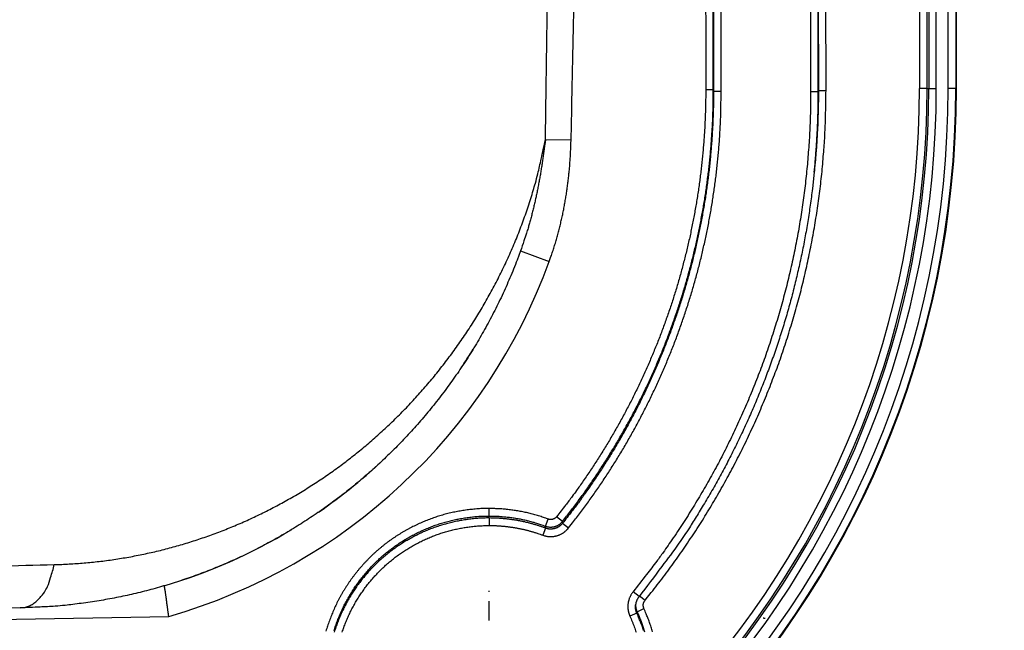
# Model space of a CAD drawing. Extents: x 2845 to 4609, y 579 to 1712.
# Drawn here: x 4480 to 4609, y 884 to 964 of the extents above; entities that cross this region are included whole.
import ezdxf

# ---------------------------------------------------------------- set-up
doc = ezdxf.new("R2010")
doc.units = 0
doc.header["$LTSCALE"] = 5
doc.linetypes.add('STRICHPUNKT', pattern=[1, 0.5, -0.25, 0, -0.25])
doc.layers.add('MITTE', color=10, linetype='STRICHPUNKT')
doc.layers.add('SKIZZE', color=10, linetype='CONTINUOUS')

msp = doc.modelspace()

# ---------------------------------------------------------------- linework, layer by layer
at = {"layer": 'MITTE'}
msp.add_line((4541.34, 885.18), (4541.34, 889.07), dxfattribs=at)
at = {"layer": 'SKIZZE'}
for p, q in [((4570.63, 1093), (4570.69, 954.38)), ((4571.69, 954.38), (4571.63, 1093)), ((4583.34, 1083.75), (4583.4, 954.28)), ((4584.4, 954.28), (4584.34, 1083.75)), ((4584.36, 1083.91), (4584.41, 954.45)), ((4585.41, 954.46), (4585.36, 1083.91)), ((4597.64, 1068.92), (4597.64, 954.72)), ((4598.63, 954.72), (4598.63, 1068.92)), ((4598.86, 1068.92), (4598.86, 954.72)), ((4599.84, 954.72), (4599.84, 1068.92)), ((4601.4, 954.72), (4601.4, 1068.92)), ((4602.4, 1068.92), (4602.4, 954.72)), ((4602.48, 954.72), (4602.48, 1068.92)), ((4570.67, 954.55), (4569.67, 954.55)), ((4570.69, 954.38), (4570.67, 954.55)), ((4584.41, 954.45), (4585.41, 954.46)), ((4598.63, 954.72), (4597.64, 954.72)), ((4598.63, 954.72), (4598.86, 954.72)), ((4598.86, 954.72), (4599.84, 954.72)), ((4602.4, 954.72), (4601.4, 954.72)), ((4602.48, 954.72), (4602.4, 954.72)), ((4570.69, 954.38), (4571.69, 954.38)), ((4584.4, 954.28), (4583.4, 954.28)), ((4552.06, 947.94), (4548.7, 948.01)), ((4583.89, 943.93), (4583.87, 943.76)), ((4545.45, 933.48), (4549.21, 932.11)), ((4548.72, 897.5), (4549.06, 898.43)), ((4550.95, 898.12), (4550.17, 898.74)), ((4550.95, 897.88), (4551.73, 897.27)), ((4548.72, 897.24), (4548.38, 896.32)), ((4560.95, 888.3), (4560.18, 888.93)), ((4561.02, 888.39), (4561.74, 887.81)), ((4479.99, 886.81), (4147.58, 881.01)), ((4560.69, 886.32), (4561.6, 886.73)), ((4262, 881.57), (4499.44, 885.71)), ((4560.67, 886.13), (4559.76, 885.72))]:
    msp.add_line(p, q, dxfattribs=at)
for points in [[(4137.17, 879.61, 0), (4135.89, 879.63, 0), (4134.61, 879.65, 0), (4133.34, 879.67, 0), (4132.07, 879.69, 0), (4130.81, 879.71, 0), (4129.56, 879.74, 0), (4128.32, 879.76, 0), (4127.09, 879.78, 0), (4125.86, 879.8, 0), (4124.65, 879.82, 0), (4123.45, 879.84, 0), (4122.26, 879.86, 0), (4121.08, 879.88, 0), (4119.91, 879.9, 0), (4118.76, 879.92, 0), (4117.62, 879.94, 0), (4116.5, 879.96, 0), (4115.39, 879.98, 0)], [(4147.58, 879.43), (4146.27, 879.45, 0), (4144.97, 879.47, 0), (4143.66, 879.49, 0), (4142.36, 879.52, 0), (4141.06, 879.54, 0), (4139.76, 879.56, 0), (4138.46, 879.58)], [(4138.53, 879.09, 0), (4137.24, 879.11, 0), (4135.97, 879.14, 0), (4134.7, 879.16, 0), (4133.43, 879.18, 0), (4132.18, 879.2, 0), (4130.93, 879.22, 0), (4129.68, 879.24, 0), (4128.45, 879.26, 0), (4127.23, 879.29, 0), (4126.01, 879.31, 0), (4124.81, 879.33, 0), (4123.61, 879.35, 0), (4122.43, 879.37, 0), (4121.26, 879.39, 0), (4120.1, 879.41, 0), (4118.96, 879.43, 0), (4117.82, 879.45, 0), (4116.71, 879.47, 0), (4115.61, 879.49, 0)], [(4548.7, 948.01), (4548.76, 952.04, 0.000028), (4548.82, 956.07, 0.000031), (4548.88, 960.1, 0.000028), (4548.94, 964.13, 0.000021), (4549, 968.16, 0.000015), (4549.06, 972.2, 0.00001), (4549.12, 976.23, 0.000005), (4549.18, 980.26, -0.000001), (4549.24, 984.29, -0.000006), (4549.3, 988.32, -0.000011), (4549.36, 992.35, -0.000016)], [(4553.14, 1000.34, 0.000001), (4553.22, 1004.38, -0.00001)], [(4569.61, 1093.17), (4569.62, 1084.5, 0), (4569.62, 1075.84, 0), (4569.62, 1067.18), (4569.63, 1058.51, 0), (4569.63, 1049.83), (4569.64, 1041.18, 0), (4569.64, 1032.59), (4569.64, 1023.86), (4569.65, 1014.92, 0), (4569.65, 1006.53), (4569.65, 998.95), (4569.66, 989.2), (4569.66, 974.2), (4569.67, 954.55)], [(4570.67, 954.55), (4570.67, 963.21), (4570.67, 971.88), (4570.66, 980.54), (4570.66, 989.2), (4570.65, 997.89), (4570.65, 1006.53), (4570.65, 1015.13), (4570.64, 1023.86), (4570.64, 1032.79, 0), (4570.63, 1041.19), (4570.63, 1048.77, 0), (4570.63, 1058.51, 0), (4570.62, 1073.52, 0), (4570.61, 1093.17)], [(4552.06, 947.94), (4552.15, 951.97, 0.000075), (4552.23, 956, 0.000078), (4552.32, 960.03, 0.000075), (4552.41, 964.06, 0.000066), (4552.49, 968.1, 0.000059), (4552.57, 972.13, 0.000052)], [(4569.67, 954.55), (4569.67, 953.71, -0.002449), (4569.66, 952.88, -0.002461), (4569.64, 952.04, -0.002451), (4569.61, 951.2, -0.002415), (4569.58, 950.37, -0.002389), (4569.54, 949.53, -0.002364), (4569.48, 948.69, -0.002344), (4569.43, 947.86, -0.002323), (4569.36, 947.03, -0.002287), (4569.28, 946.19, -0.002227), (4569.2, 945.36, -0.002214), (4569.11, 944.53, -0.002245), (4569.02, 943.7, -0.002272), (4568.91, 942.87, -0.002302), (4568.8, 942.04, -0.002328), (4568.68, 941.21, -0.002357), (4568.55, 940.38, -0.002387), (4568.42, 939.56, -0.002426), (4568.27, 938.73, -0.002425), (4568.12, 937.91, -0.002384), (4567.96, 937.09, -0.002355), (4567.79, 936.27, -0.002331), (4567.62, 935.45, -0.002312), (4567.44, 934.63, -0.002294), (4567.25, 933.82, -0.002269), (4567.05, 933, -0.002233), (4566.84, 932.19, -0.002235), (4566.63, 931.38, -0.002276), (4566.41, 930.58, -0.00231), (4566.19, 929.77, -0.002346), (4565.95, 928.97, -0.00236), (4565.71, 928.17, -0.002357), (4565.46, 927.37, -0.00236), (4565.2, 926.57, -0.002367), (4564.94, 925.78, -0.002373), (4564.66, 924.99, -0.002378), (4564.38, 924.2, -0.002355), (4564.1, 923.41, -0.002297), (4563.8, 922.63, -0.002276), (4563.5, 921.85, -0.002288), (4563.19, 921.07, -0.002294), (4562.87, 920.3, -0.002297), (4562.55, 919.53, -0.002297), (4562.22, 918.76, -0.002295), (4561.88, 917.99, -0.002308), (4561.54, 917.23, -0.002341), (4561.19, 916.47, -0.002362), (4560.83, 915.71, -0.002376), (4560.46, 914.96, -0.002375), (4560.09, 914.21, -0.002359), (4559.71, 913.47, -0.002348), (4559.32, 912.73, -0.002339), (4558.93, 911.99, -0.002332), (4558.52, 911.25, -0.002324), (4558.12, 910.52, -0.00231), (4557.7, 909.8, -0.002285), (4557.28, 909.07, -0.002272), (4556.85, 908.35, -0.00227), (4556.42, 907.64, -0.002301), (4555.97, 906.93, -0.002361), (4555.53, 906.22, -0.002304), (4555.07, 905.52, -0.002162), (4554.62, 904.83, -0.002399), (4554.14, 904.13, -0.002873), (4553.65, 903.42, -0.002188), (4553.19, 902.75, -0.000761), (4552.77, 902.15, -0.003061), (4552.21, 901.4, -0.005245), (4551.33, 900.24, -0.002563), (4550.17, 898.74, -0.001359)], [(4550.95, 898.12), (4551.47, 898.79, 0.002327), (4551.99, 899.46, 0.002325), (4552.5, 900.13, 0.002327), (4553.01, 900.81, 0.002334), (4553.51, 901.49, 0.00234), (4554, 902.18, 0.002345), (4554.48, 902.87, 0.002352), (4554.96, 903.57, 0.002361), (4555.44, 904.27, 0.002358), (4555.9, 904.98, 0.002344), (4556.36, 905.69, 0.002332), (4556.82, 906.4, 0.00232), (4557.26, 907.12, 0.002309), (4557.7, 907.84, 0.002297), (4558.14, 908.57, 0.002286), (4558.56, 909.3, 0.002273), (4558.98, 910.03, 0.002281), (4559.39, 910.77, 0.002309), (4559.8, 911.51, 0.002325), (4560.2, 912.26, 0.002332), (4560.59, 913.01, 0.002339), (4560.98, 913.76, 0.002348), (4561.35, 914.52, 0.002359), (4561.72, 915.28, 0.002376), (4562.09, 916.05, 0.002377), (4562.44, 916.81, 0.002362), (4562.79, 917.59, 0.002341), (4563.13, 918.36, 0.002309), (4563.47, 919.14, 0.002296), (4563.8, 919.92, 0.002299), (4564.11, 920.7, 0.002299), (4564.43, 921.49, 0.002296), (4564.73, 922.27, 0.002289), (4565.03, 923.07, 0.002276), (4565.32, 923.86, 0.002297), (4565.6, 924.66, 0.002357), (4565.88, 925.46, 0.00238), (4566.15, 926.26, 0.002373), (4566.41, 927.07, 0.002367), (4566.66, 927.87, 0.002359), (4566.91, 928.68, 0.002357), (4567.14, 929.5, 0.00236), (4567.37, 930.31, 0.002347), (4567.6, 931.13, 0.002313), (4567.81, 931.95, 0.002279), (4568.02, 932.76, 0.002235), (4568.22, 933.59, 0.002232), (4568.41, 934.41, 0.00227), (4568.59, 935.24, 0.002294), (4568.77, 936.06, 0.002312), (4568.94, 936.89, 0.002331), (4569.1, 937.72, 0.002356), (4569.26, 938.56, 0.002384), (4569.4, 939.39, 0.002424), (4569.54, 940.22, 0.002426), (4569.67, 941.06, 0.002392), (4569.79, 941.9, 0.002356), (4569.9, 942.74, 0.002314), (4570.01, 943.58, 0.002308), (4570.11, 944.42, 0.002326), (4570.2, 945.26, 0.002231), (4570.28, 946.1, 0.002044), (4570.35, 946.93, 0.002283), (4570.42, 947.78, 0.002814), (4570.48, 948.66, 0.002148), (4570.53, 949.47, 0.000695), (4570.58, 950.21, 0.003099), (4570.61, 951.16, 0.005444), (4570.65, 952.63, 0.002668), (4570.67, 954.55, 0.001407)], [(4561.74, 887.81), (4562.54, 888.81, 0.003034), (4563.34, 889.82, 0.003032), (4564.12, 890.85, 0.003035), (4564.89, 891.88, 0.003046), (4565.65, 892.92, 0.003057), (4566.39, 893.97, 0.003069), (4567.12, 895.03, 0.003074), (4567.84, 896.1, 0.003071), (4568.54, 897.18, 0.00306), (4569.24, 898.26, 0.003037), (4569.91, 899.36, 0.003016), (4570.58, 900.46, 0.002991), (4571.23, 901.57, 0.002981), (4571.87, 902.69, 0.002984), (4572.49, 903.82, 0.003001), (4573.11, 904.95, 0.003037), (4573.7, 906.09, 0.003057), (4574.29, 907.24, 0.003065), (4574.86, 908.4, 0.003081), (4575.41, 909.56, 0.003106), (4575.95, 910.73, 0.00309), (4576.48, 911.9, 0.003028), (4576.99, 913.09, 0.003002), (4577.48, 914.28, 0.003008), (4577.97, 915.47, 0.003009), (4578.43, 916.67, 0.003005), (4578.89, 917.87, 0.003012), (4579.33, 919.09, 0.003032), (4579.75, 920.3, 0.003045), (4580.16, 921.52, 0.003056), (4580.55, 922.75, 0.003057), (4580.93, 923.98, 0.003047), (4581.3, 925.22, 0.003042), (4581.64, 926.46, 0.003038), (4581.98, 927.7, 0.003036), (4582.3, 928.95, 0.003032), (4582.6, 930.2, 0.00303), (4582.89, 931.46, 0.003027), (4583.16, 932.71, 0.003027), (4583.42, 933.98, 0.003029), (4583.66, 935.24, 0.003024), (4583.89, 936.51, 0.003013), (4584.1, 937.78, 0.003045), (4584.29, 939.05, 0.003112), (4584.47, 940.33, 0.003025), (4584.64, 941.61, 0.002821), (4584.78, 942.88, 0.003111), (4584.92, 944.17, 0.003708), (4585.03, 945.49, 0.002815), (4585.14, 946.73, 0.000966), (4585.22, 947.86, 0.00397), (4585.29, 949.31, 0.00684), (4585.36, 951.53, 0.003346), (4585.41, 954.46, 0.001772)], [(4584.41, 954.45), (4584.41, 953.8, -0.001578), (4584.41, 953.14, -0.001565), (4584.4, 952.48, -0.001578), (4584.38, 951.82, -0.00161), (4584.36, 951.16, -0.001564), (4584.34, 950.5, -0.00146), (4584.32, 949.85, -0.001611), (4584.28, 949.18, -0.001921), (4584.25, 948.51, -0.001458), (4584.21, 947.87, -0.0005), (4584.17, 947.29, -0.002057), (4584.12, 946.55, -0.003541), (4584.02, 945.42, -0.001731), (4583.89, 943.93, -0.000917)], [(4570.69, 954.38), (4570.69, 953.53, -0.002449), (4570.68, 952.68, -0.00246), (4570.66, 951.84, -0.002449), (4570.63, 950.99, -0.002414), (4570.6, 950.14, -0.002388), (4570.55, 949.3, -0.002365), (4570.5, 948.45, -0.002343), (4570.44, 947.61, -0.002318), (4570.37, 946.76, -0.00228), (4570.3, 945.92, -0.002219), (4570.22, 945.08, -0.00221), (4570.13, 944.23, -0.002251), (4570.03, 943.39, -0.002282), (4569.92, 942.55, -0.002309), (4569.81, 941.71, -0.002338), (4569.69, 940.87, -0.002375), (4569.56, 940.04, -0.002399), (4569.42, 939.2, -0.002416), (4569.27, 938.37, -0.002408), (4569.12, 937.54, -0.002373), (4568.96, 936.7, -0.002348), (4568.79, 935.87, -0.00233), (4568.61, 935.05, -0.002313), (4568.43, 934.22, -0.002292), (4568.24, 933.39, -0.002272), (4568.04, 932.57, -0.002246), (4567.83, 931.75, -0.002231), (4567.61, 930.93, -0.002224), (4567.39, 930.11, -0.002263), (4567.16, 929.3, -0.002358), (4566.93, 928.48, -0.002404), (4566.68, 927.67, -0.002412), (4566.43, 926.86, -0.002405), (4566.17, 926.06, -0.002381), (4565.9, 925.26, -0.002358), (4565.62, 924.46, -0.002332), (4565.34, 923.66, -0.002314), (4565.05, 922.86, -0.002299), (4564.75, 922.07, -0.002295), (4564.44, 921.28, -0.002303), (4564.13, 920.49, -0.002307), (4563.81, 919.71, -0.002309), (4563.48, 918.93, -0.002312), (4563.15, 918.15, -0.002316), (4562.81, 917.37, -0.002319), (4562.46, 916.6, -0.002323), (4562.1, 915.83, -0.002327), (4561.74, 915.07, -0.002333), (4561.37, 914.31, -0.002337), (4560.99, 913.55, -0.00234), (4560.61, 912.79, -0.002347), (4560.21, 912.04, -0.002361), (4559.81, 911.29, -0.002356), (4559.41, 910.55, -0.00233), (4559, 909.81, -0.00231), (4558.58, 909.08, -0.002291), (4558.15, 908.34, -0.002282), (4557.72, 907.62, -0.002283), (4557.28, 906.89, -0.002313), (4556.83, 906.17, -0.002367), (4556.37, 905.46, -0.002306), (4555.91, 904.75, -0.002163), (4555.45, 904.04, -0.002398), (4554.97, 903.34, -0.002869), (4554.48, 902.62, -0.002183), (4554.01, 901.95, -0.000757), (4553.58, 901.34, -0.003058), (4553.02, 900.57, -0.005244), (4552.13, 899.41, -0.002563), (4550.95, 897.88, -0.001359)], [(4551.73, 897.27), (4552.26, 897.94, 0.002327), (4552.78, 898.61, 0.002326), (4553.3, 899.3, 0.002328), (4553.81, 899.98, 0.002334), (4554.32, 900.67, 0.002339), (4554.82, 901.37, 0.002343), (4555.31, 902.07, 0.002348), (4555.8, 902.78, 0.002356), (4556.27, 903.49, 0.002354), (4556.75, 904.2, 0.002342), (4557.21, 904.92, 0.002333), (4557.67, 905.64, 0.002323), (4558.12, 906.37, 0.002315), (4558.57, 907.1, 0.002309), (4559.01, 907.84, 0.002299), (4559.44, 908.58, 0.002283), (4559.86, 909.32, 0.002287), (4560.28, 910.07, 0.00231), (4560.69, 910.82, 0.002331), (4561.09, 911.58, 0.002356), (4561.49, 912.34, 0.00236), (4561.88, 913.1, 0.002347), (4562.26, 913.86, 0.00234), (4562.64, 914.63, 0.002337), (4563, 915.41, 0.002333), (4563.36, 916.18, 0.002328), (4563.72, 916.97, 0.002324), (4564.06, 917.75, 0.00232), (4564.4, 918.54, 0.002316), (4564.73, 919.33, 0.002312), (4565.06, 920.12, 0.00231), (4565.37, 920.91, 0.002307), (4565.68, 921.71, 0.002303), (4565.98, 922.51, 0.002296), (4566.28, 923.32, 0.0023), (4566.56, 924.13, 0.002314), (4566.84, 924.94, 0.002333), (4567.11, 925.75, 0.002359), (4567.38, 926.56, 0.002381), (4567.63, 927.38, 0.002406), (4567.88, 928.2, 0.002413), (4568.12, 929.02, 0.002405), (4568.35, 929.85, 0.002359), (4568.58, 930.67, 0.002265), (4568.8, 931.5, 0.002226), (4569.01, 932.33, 0.002232), (4569.21, 933.16, 0.002246), (4569.4, 934, 0.002272), (4569.59, 934.83, 0.002293), (4569.77, 935.67, 0.002313), (4569.94, 936.51, 0.002331), (4570.1, 937.35, 0.00235), (4570.26, 938.19, 0.002373), (4570.4, 939.04, 0.002407), (4570.54, 939.88, 0.002417), (4570.67, 940.73, 0.002404), (4570.8, 941.57, 0.002374), (4570.91, 942.42, 0.002324), (4571.02, 943.27, 0.002315), (4571.12, 944.12, 0.002335), (4571.21, 944.98, 0.002237), (4571.29, 945.83, 0.00204), (4571.37, 946.67, 0.002274), (4571.44, 947.53, 0.002806), (4571.5, 948.41, 0.002144), (4571.55, 949.24, 0.000696), (4571.59, 949.99, 0.003099), (4571.63, 950.95, 0.005439), (4571.66, 952.44, 0.002666), (4571.69, 954.38, 0.001407)], [(4583.4, 954.28), (4583.39, 953.02, -0.003047), (4583.37, 951.75, -0.003049), (4583.33, 950.49, -0.003047), (4583.28, 949.23, -0.003044), (4583.21, 947.97, -0.003042), (4583.12, 946.71, -0.003041), (4583.02, 945.45, -0.00304), (4582.91, 944.19, -0.00304), (4582.78, 942.94, -0.00304), (4582.63, 941.68, -0.00304), (4582.47, 940.43, -0.003042), (4582.3, 939.18, -0.003046), (4582.1, 937.93, -0.003046), (4581.9, 936.68, -0.00304), (4581.68, 935.44, -0.003034), (4581.44, 934.2, -0.003026), (4581.19, 932.96, -0.003023), (4580.92, 931.73, -0.003026), (4580.64, 930.5, -0.003029), (4580.34, 929.27, -0.00303), (4580.03, 928.05, -0.003033), (4579.7, 926.83, -0.003036), (4579.36, 925.61, -0.003039), (4579, 924.4, -0.003042), (4578.63, 923.19, -0.003048), (4578.24, 921.99, -0.003058), (4577.84, 920.79, -0.003057), (4577.43, 919.6, -0.003046), (4577, 918.41, -0.003032), (4576.55, 917.23, -0.003012), (4576.09, 916.05, -0.003005), (4575.62, 914.88, -0.003009), (4575.13, 913.72, -0.003008), (4574.63, 912.56, -0.003002), (4574.11, 911.41, -0.003028), (4573.59, 910.26, -0.003092), (4573.04, 909.12, -0.003108), (4572.48, 907.99, -0.00308), (4571.91, 906.86, -0.003067), (4571.33, 905.74, -0.003063), (4570.73, 904.63, -0.003036), (4570.11, 903.53, -0.00298), (4569.49, 902.43, -0.002989), (4568.85, 901.34, -0.003048), (4568.19, 900.26, -0.00297), (4567.53, 899.18, -0.002794), (4566.86, 898.13, -0.003108), (4566.16, 897.06, -0.003731), (4565.43, 895.98, -0.002846), (4564.74, 894.97, -0.000998), (4564.11, 894.07, -0.004003), (4563.27, 892.92, -0.006842), (4561.94, 891.19, -0.003343), (4560.18, 888.93, -0.001774)], [(4583.87, 943.76), (4583.94, 944.42, 0.001563), (4584, 945.08, 0.001554), (4584.05, 945.74, 0.00157), (4584.1, 946.39, 0.001604), (4584.15, 947.05, 0.00156), (4584.19, 947.71, 0.001458), (4584.23, 948.36, 0.001611), (4584.27, 949.03, 0.00192), (4584.3, 949.7, 0.001459), (4584.33, 950.34, 0.000503), (4584.35, 950.91, 0.002057), (4584.37, 951.65, 0.00354), (4584.38, 952.79, 0.001732), (4584.4, 954.28, 0.000918)], [(4484.46, 892.48), (4485.43, 892.51, 0.003804), (4486.41, 892.56, 0.003791), (4487.38, 892.62, 0.003781), (4488.36, 892.7, 0.00378), (4489.34, 892.79, 0.003778), (4490.31, 892.89, 0.003776), (4491.29, 893.01, 0.003773), (4492.26, 893.15, 0.003775), (4493.24, 893.3, 0.003775), (4494.21, 893.47, 0.003778), (4495.18, 893.65, 0.00378), (4496.16, 893.85, 0.003787), (4497.12, 894.06, 0.003788), (4498.09, 894.28, 0.003787), (4499.06, 894.53, 0.003782), (4500.02, 894.78, 0.003777), (4500.98, 895.05, 0.003773), (4501.94, 895.34, 0.003772), (4502.89, 895.64, 0.00377), (4503.84, 895.96, 0.003771), (4504.79, 896.29, 0.003771), (4505.73, 896.63, 0.003773), (4506.67, 896.99, 0.003776), (4507.6, 897.37, 0.003781), (4508.53, 897.76, 0.003784), (4509.46, 898.16, 0.003788), (4510.37, 898.58, 0.003787), (4511.29, 899.01, 0.003784), (4512.2, 899.46, 0.003782), (4513.1, 899.92, 0.003783), (4514, 900.4, 0.003783), (4514.89, 900.89, 0.003785), (4515.77, 901.39, 0.003787), (4516.65, 901.91, 0.003791), (4517.52, 902.45, 0.003794), (4518.38, 902.99, 0.003799), (4519.24, 903.55, 0.003805), (4520.08, 904.13, 0.003817), (4520.92, 904.71, 0.003819), (4521.76, 905.32, 0.003817), (4522.58, 905.93, 0.003815), (4523.4, 906.56, 0.003815), (4524.2, 907.2, 0.003814), (4525, 907.86, 0.003813), (4525.79, 908.52, 0.003815), (4526.57, 909.21, 0.003823), (4527.34, 909.9, 0.003816), (4528.1, 910.61, 0.003797), (4528.86, 911.33, 0.003775), (4529.6, 912.06, 0.003748), (4530.33, 912.8, 0.003733), (4531.05, 913.56, 0.003731), (4531.76, 914.33, 0.003724), (4532.46, 915.11, 0.003717), (4533.16, 915.9, 0.00371), (4533.84, 916.71, 0.003706), (4534.51, 917.52, 0.0037), (4535.16, 918.35, 0.003696), (4535.81, 919.19, 0.003699), (4536.45, 920.04, 0.003714), (4537.07, 920.9, 0.003724), (4537.68, 921.77, 0.003736), (4538.28, 922.65, 0.003746), (4538.87, 923.54, 0.003759), (4539.45, 924.45, 0.003773), (4540.01, 925.36, 0.003798), (4540.56, 926.29, 0.003817), (4541.1, 927.22, 0.003844), (4541.62, 928.17, 0.003862), (4542.13, 929.13, 0.003884), (4542.63, 930.09, 0.003909), (4543.11, 931.07, 0.003947), (4543.58, 932.06, 0.00396), (4544.04, 933.06, 0.003966), (4544.48, 934.06, 0.004027), (4544.9, 935.08, 0.004145), (4545.31, 936.11, 0.004045), (4545.7, 937.15, 0.003796), (4546.08, 938.19, 0.00423), (4546.44, 939.25, 0.005097), (4546.79, 940.35, 0.003851), (4547.11, 941.39, 0.001261), (4547.39, 942.34, 0.005532), (4547.71, 943.57, 0.009576), (4548.15, 945.49, 0.004647), (4548.7, 948.01, 0.002441)], [(4548.7, 948.01), (4548.62, 947.38, -0.001461), (4548.54, 946.75, -0.001413), (4548.45, 946.13, -0.001472), (4548.36, 945.5, -0.001652), (4548.27, 944.88, -0.001787), (4548.17, 944.26, -0.001909), (4548.07, 943.64, -0.002008), (4547.96, 943.02, -0.002105), (4547.85, 942.41, -0.002181), (4547.73, 941.79, -0.002255), (4547.61, 941.18, -0.002358), (4547.48, 940.57, -0.002503), (4547.35, 939.97, -0.00249), (4547.21, 939.37, -0.002362), (4547.06, 938.77, -0.002682), (4546.91, 938.17, -0.003308), (4546.74, 937.55, -0.002523), (4546.58, 936.98, -0.000786), (4546.44, 936.46, -0.003727), (4546.23, 935.8, -0.00667), (4545.9, 934.79, -0.003292), (4545.45, 933.48, -0.001737)], [(4549.21, 932.11), (4549.43, 932.74, 0.003818), (4549.65, 933.38, 0.003841), (4549.86, 934.02, 0.003819), (4550.05, 934.66, 0.003751), (4550.24, 935.31, 0.003701), (4550.42, 935.96, 0.003656), (4550.58, 936.61, 0.003618), (4550.74, 937.27, 0.003576), (4550.89, 937.93, 0.003528), (4551.03, 938.58, 0.003465), (4551.16, 939.24, 0.003455), (4551.28, 939.91, 0.003478), (4551.39, 940.57, 0.003348), (4551.5, 941.24, 0.003098), (4551.59, 941.9, 0.003358), (4551.68, 942.57, 0.003914), (4551.75, 943.26, 0.002967), (4551.82, 943.91, 0.001082), (4551.88, 944.5, 0.004051), (4551.93, 945.25, 0.006813), (4551.99, 946.41, 0.003322), (4552.06, 947.94, 0.001768)], [(4583.87, 943.76), (4583.63, 941.62, -0.005163), (4583.35, 939.47, -0.005119), (4583.02, 937.33, -0.005087), (4582.65, 935.18, -0.005131), (4582.23, 933.05, -0.005194), (4581.76, 930.92, -0.005244), (4581.26, 928.81, -0.005249), (4580.71, 926.7, -0.005221), (4580.11, 924.61, -0.005203), (4579.47, 922.53, -0.005187), (4578.79, 920.47, -0.005179), (4578.06, 918.42, -0.005177), (4577.29, 916.38, -0.005157), (4576.48, 914.36, -0.005119), (4575.63, 912.36, -0.00516), (4574.74, 910.38, -0.005264), (4573.8, 908.41, -0.005115), (4572.83, 906.47, -0.004778), (4571.83, 904.56, -0.00528), (4570.77, 902.64, -0.006313), (4569.63, 900.71, -0.004794), (4568.54, 898.91, -0.001623), (4567.54, 897.29, -0.006797), (4566.16, 895.26, -0.011787), (4563.93, 892.23, -0.00577), (4560.95, 888.3, -0.00305)], [(4471.26, 892.14, 0.000035), (4476.99, 892.29, 0.000013), (4484.46, 892.48, 0.000011)], [(4545.45, 933.48), (4545.01, 932.29, -0.004391), (4544.54, 931.11, -0.004426), (4544.06, 929.95, -0.004433), (4543.55, 928.8, -0.004416), (4543.03, 927.65, -0.004406), (4542.49, 926.52, -0.004388), (4541.93, 925.41, -0.004375), (4541.35, 924.3, -0.004357), (4540.75, 923.21, -0.004348), (4540.14, 922.14, -0.004336), (4539.51, 921.08, -0.004329), (4538.87, 920.03, -0.004313), (4538.2, 918.99, -0.004302), (4537.53, 917.98, -0.004285), (4536.83, 916.97, -0.004275), (4536.12, 915.98, -0.00426), (4535.4, 915.01, -0.00425), (4534.66, 914.05, -0.004235), (4533.91, 913.1, -0.004227), (4533.15, 912.18, -0.004217), (4532.37, 911.26, -0.00421), (4531.57, 910.36, -0.004198), (4530.77, 909.48, -0.00419), (4529.95, 908.62, -0.004178), (4529.12, 907.76, -0.00417), (4528.27, 906.93, -0.004157), (4527.42, 906.11, -0.004152), (4526.55, 905.3, -0.004147), (4525.67, 904.51, -0.004142), (4524.78, 903.74, -0.004136), (4523.87, 902.98, -0.004132), (4522.96, 902.24, -0.004126), (4522.03, 901.52, -0.004123), (4521.09, 900.81, -0.004117), (4520.14, 900.12, -0.004114), (4519.18, 899.44, -0.00411), (4518.21, 898.78, -0.004109), (4517.23, 898.14, -0.004106), (4516.25, 897.51, -0.004103), (4515.25, 896.9, -0.004096), (4514.24, 896.31, -0.004092), (4513.22, 895.73, -0.004088), (4512.2, 895.18, -0.004086), (4511.16, 894.63, -0.004084), (4510.12, 894.11, -0.004083), (4509.07, 893.6, -0.004083), (4508.02, 893.12, -0.004084), (4506.95, 892.64, -0.004087), (4505.88, 892.19, -0.004085), (4504.8, 891.75, -0.004077), (4503.72, 891.34, -0.004071), (4502.63, 890.94, -0.004066), (4501.53, 890.56, -0.004062), (4500.43, 890.19, -0.004057), (4499.32, 889.85, -0.004058), (4498.21, 889.52, -0.004064), (4497.09, 889.21, -0.004055), (4495.97, 888.92, -0.004033), (4494.84, 888.65, -0.00407), (4493.71, 888.4, -0.004154), (4492.58, 888.16, -0.004037), (4491.44, 887.95, -0.003764), (4490.31, 887.75, -0.004142), (4489.16, 887.57, -0.004923), (4487.98, 887.41, -0.003742), (4486.88, 887.27, -0.001298), (4485.87, 887.15, -0.005256), (4484.58, 887.04, -0.009049), (4482.59, 886.93, -0.004434), (4479.99, 886.81, -0.002351)], [(4545.45, 933.48), (4545.45, 933.48, 0.088922), (4545.45, 933.48, 0.025254), (4545.45, 933.48, 0.013013), (4545.45, 933.48, 0.008402), (4545.45, 933.48, 0.00388), (4545.45, 933.48, 0.001071), (4545.45, 933.48, 0.003681), (4545.45, 933.48, 0.003744), (4545.45, 933.48, 0.001256), (4545.45, 933.48, 0.000573)], [(4541.35, 899.81), (4540.98, 899.81, 0.004625), (4540.62, 899.8, 0.004675), (4540.26, 899.79, 0.00463), (4539.9, 899.76, 0.004482), (4539.53, 899.74, 0.004373), (4539.17, 899.7, 0.004275), (4538.81, 899.66, 0.004185), (4538.45, 899.62, 0.004079), (4538.09, 899.57, 0.003985), (4537.74, 899.51, 0.003881), (4537.38, 899.45, 0.003797), (4537.02, 899.38, 0.003713), (4536.67, 899.31, 0.003609), (4536.31, 899.23, 0.003454), (4535.96, 899.14, 0.003584), (4535.61, 899.05, 0.004031), (4535.26, 898.96, 0.004327), (4534.91, 898.86, 0.004547), (4534.56, 898.75, 0.00457), (4534.22, 898.64, 0.004402), (4533.88, 898.52, 0.004311), (4533.54, 898.39, 0.004275), (4533.2, 898.26, 0.004223), (4532.86, 898.13, 0.004141), (4532.53, 897.98, 0.004077), (4532.2, 897.84, 0.004014), (4531.87, 897.68, 0.003924), (4531.54, 897.52, 0.003783), (4531.22, 897.36, 0.003739), (4530.9, 897.19, 0.003782), (4530.58, 897.02, 0.003783), (4530.26, 896.84, 0.003742), (4529.95, 896.66, 0.003852), (4529.64, 896.47, 0.004141), (4529.33, 896.28, 0.004271), (4529.03, 896.08, 0.004275), (4528.73, 895.88, 0.004259), (4528.43, 895.67, 0.004221), (4528.13, 895.46, 0.004184), (4527.84, 895.24, 0.004137), (4527.56, 895.02, 0.004101), (4527.28, 894.79, 0.004066), (4527, 894.56, 0.004051), (4526.72, 894.32, 0.004054), (4526.45, 894.08, 0.004053), (4526.18, 893.84, 0.004049), (4525.92, 893.59, 0.004048), (4525.66, 893.33, 0.00405), (4525.41, 893.07, 0.00405), (4525.16, 892.81, 0.004049), (4524.91, 892.54, 0.004058), (4524.67, 892.27, 0.004079), (4524.43, 892, 0.004063), (4524.2, 891.72, 0.004004), (4523.97, 891.44, 0.003972), (4523.75, 891.15, 0.00396), (4523.53, 890.87, 0.003966), (4523.31, 890.57, 0.003993), (4523.1, 890.28, 0.004014), (4522.9, 889.98, 0.004035), (4522.7, 889.68, 0.004054), (4522.5, 889.37, 0.004075), (4522.31, 889.06, 0.004102), (4522.13, 888.75, 0.004141), (4521.95, 888.43, 0.004142), (4521.77, 888.12, 0.004104), (4521.6, 887.8, 0.00408), (4521.44, 887.47, 0.004064), (4521.28, 887.15, 0.004055), (4521.13, 886.82, 0.004051), (4520.98, 886.49, 0.004047), (4520.84, 886.15, 0.004043), (4520.7, 885.82, 0.004041), (4520.57, 885.48, 0.00404), (4520.44, 885.14, 0.004041), (4520.32, 884.8, 0.004043), (4520.2, 884.45, 0.004045), (4520.09, 884.11, 0.004048), (4519.99, 883.76, 0.004058)], [(4541.34, 898.83), (4541.34, 898.85, 0.001935), (4541.34, 898.87, 0.001054), (4541.34, 898.91, 0.00062), (4541.34, 898.95, 0.000385), (4541.34, 899, 0.000255), (4541.34, 899.05, 0.000179), (4541.34, 899.11, 0.000138), (4541.34, 899.17, 0.000105), (4541.34, 899.24, 0.000068), (4541.34, 899.31, 0.000043), (4541.34, 899.38, 0.000041), (4541.34, 899.47, 0.000014), (4541.34, 899.61, 0.000003), (4541.35, 899.81, 0.000004)], [(4549.06, 898.43), (4548.75, 898.54, 0.003496), (4548.44, 898.64, 0.003478), (4548.13, 898.75, 0.003496), (4547.81, 898.84, 0.003558), (4547.5, 898.94, 0.003604), (4547.18, 899.03, 0.003647), (4546.86, 899.11, 0.00369), (4546.55, 899.19, 0.003742), (4546.23, 899.27, 0.003784), (4545.91, 899.34, 0.00383), (4545.58, 899.4, 0.003884), (4545.26, 899.46, 0.003941), (4544.94, 899.51, 0.003694), (4544.61, 899.56, 0.003155), (4544.29, 899.61, 0.003438), (4543.96, 899.65, 0.004325), (4543.63, 899.69, 0.00331), (4543.31, 899.72, 0.00102), (4543.02, 899.75, 0.004847), (4542.66, 899.77, 0.008656), (4542.09, 899.79, 0.004253), (4541.35, 899.81, 0.002236)], [(4521.06, 883.84, -0.004011), (4521.16, 884.16, -0.003994), (4521.27, 884.49, -0.003984), (4521.38, 884.81, -0.003982), (4521.5, 885.13, -0.00398), (4521.62, 885.45, -0.003978), (4521.75, 885.77, -0.003978), (4521.89, 886.08, -0.00398), (4522.03, 886.39, -0.003985), (4522.17, 886.7, -0.003993), (4522.32, 887.01, -0.003997), (4522.47, 887.32, -0.003997), (4522.63, 887.62, -0.004021), (4522.8, 887.92, -0.00407), (4522.97, 888.22, -0.004086), (4523.14, 888.51, -0.004074), (4523.32, 888.8, -0.004055), (4523.5, 889.09, -0.004026), (4523.69, 889.38, -0.004002), (4523.88, 889.66, -0.003979), (4524.08, 889.94, -0.003961), (4524.28, 890.22, -0.003945), (4524.49, 890.49, -0.003922), (4524.7, 890.76, -0.003888), (4524.91, 891.03, -0.003902), (4525.13, 891.29, -0.003968), (4525.35, 891.55, -0.004002), (4525.58, 891.8, -0.00401), (4525.81, 892.06, -0.004009), (4526.04, 892.31, -0.004001), (4526.28, 892.55, -0.003996), (4526.52, 892.79, -0.003995), (4526.77, 893.03, -0.003994), (4527.02, 893.26, -0.003994), (4527.28, 893.49, -0.003996), (4527.53, 893.72, -0.004), (4527.79, 893.94, -0.004001), (4528.06, 894.15, -0.003998), (4528.33, 894.36, -0.00402), (4528.6, 894.57, -0.004074), (4528.87, 894.77, -0.004112), (4529.15, 894.97, -0.00414), (4529.43, 895.17, -0.004179), (4529.72, 895.36, -0.004243), (4530, 895.54, -0.004233), (4530.29, 895.72, -0.004129), (4530.59, 895.89, -0.003985), (4530.88, 896.06, -0.003776), (4531.18, 896.23, -0.003684), (4531.49, 896.39, -0.003705), (4531.79, 896.55, -0.003716), (4532.1, 896.7, -0.003715), (4532.41, 896.85, -0.003781), (4532.72, 896.99, -0.003913), (4533.03, 897.13, -0.003992), (4533.35, 897.26, -0.004046), (4533.67, 897.39, -0.004109), (4533.98, 897.51, -0.004192), (4534.3, 897.63, -0.004241), (4534.63, 897.74, -0.004267), (4534.95, 897.84, -0.004364), (4535.28, 897.94, -0.004551), (4535.6, 898.04, -0.004505), (4535.93, 898.12, -0.0042), (4536.27, 898.21, -0.003873), (4536.6, 898.28, -0.003482), (4536.94, 898.36, -0.003423), (4537.27, 898.43, -0.003669), (4537.61, 898.49, -0.003665), (4537.95, 898.55, -0.003461), (4538.29, 898.6, -0.003937), (4538.63, 898.65, -0.00489), (4538.98, 898.69, -0.00373), (4539.31, 898.73, -0.001136), (4539.6, 898.76, -0.005551), (4539.98, 898.79, -0.009998), (4540.57, 898.81, -0.004934), (4541.34, 898.83, -0.002596)], [(4541.34, 898.57), (4541, 898.57, 0.004586), (4540.66, 898.56, 0.004655), (4540.31, 898.55, 0.004614), (4539.97, 898.53, 0.004454), (4539.63, 898.5, 0.00434), (4539.29, 898.47, 0.004237), (4538.95, 898.43, 0.004141), (4538.61, 898.39, 0.004024), (4538.28, 898.34, 0.003928), (4537.94, 898.29, 0.003825), (4537.6, 898.23, 0.003721), (4537.27, 898.17, 0.003589), (4536.94, 898.1, 0.003516), (4536.61, 898.03, 0.003462), (4536.28, 897.95, 0.003544), (4535.95, 897.87, 0.003812), (4535.62, 897.78, 0.004062), (4535.29, 897.69, 0.004361), (4534.96, 897.59, 0.004483), (4534.63, 897.48, 0.004471), (4534.31, 897.37, 0.004402), (4533.99, 897.26, 0.004248), (4533.67, 897.14, 0.004158), (4533.35, 897.01, 0.004105), (4533.04, 896.88, 0.004049), (4532.73, 896.74, 0.003972), (4532.42, 896.6, 0.003904), (4532.11, 896.45, 0.003824), (4531.81, 896.3, 0.003751), (4531.5, 896.15, 0.003667), (4531.21, 895.99, 0.003607), (4530.91, 895.82, 0.003548), (4530.61, 895.65, 0.003679), (4530.32, 895.48, 0.004015), (4530.03, 895.3, 0.00413), (4529.74, 895.12, 0.004106), (4529.46, 894.93, 0.004145), (4529.17, 894.74, 0.004256), (4528.9, 894.54, 0.00425), (4528.62, 894.34, 0.004104), (4528.35, 894.13, 0.004034), (4528.08, 893.92, 0.004025), (4527.82, 893.7, 0.00402), (4527.56, 893.48, 0.004018), (4527.3, 893.26, 0.004017), (4527.04, 893.03, 0.004015), (4526.79, 892.8, 0.004013), (4526.55, 892.57, 0.004011), (4526.31, 892.33, 0.004014), (4526.07, 892.08, 0.004022), (4525.83, 891.84, 0.004013), (4525.6, 891.58, 0.003987), (4525.38, 891.33, 0.003955), (4525.15, 891.07, 0.00391), (4524.94, 890.81, 0.003902), (4524.72, 890.54, 0.003929), (4524.51, 890.28, 0.003945), (4524.31, 890, 0.003956), (4524.1, 889.73, 0.003968), (4523.91, 889.45, 0.003984), (4523.72, 889.17, 0.003998), (4523.53, 888.89, 0.004014), (4523.34, 888.6, 0.00403), (4523.17, 888.31, 0.004052), (4522.99, 888.01, 0.00406), (4522.82, 887.72, 0.004059), (4522.66, 887.42, 0.004054), (4522.5, 887.12, 0.004039), (4522.34, 886.81, 0.004028), (4522.2, 886.51, 0.004019), (4522.05, 886.2, 0.00401), (4521.91, 885.89, 0.004001), (4521.78, 885.57, 0.003993), (4521.65, 885.26, 0.003987), (4521.52, 884.94, 0.003979), (4521.4, 884.62, 0.003968), (4521.29, 884.3, 0.003968), (4521.18, 883.98, 0.00398), (4521.08, 883.65, 0.004019)], [(4541.34, 898.83), (4541.66, 898.82, -0.003983), (4541.97, 898.82, -0.004005), (4542.28, 898.81, -0.003955), (4542.6, 898.79, -0.003837), (4542.91, 898.77, -0.003749), (4543.22, 898.74, -0.003671), (4543.54, 898.71, -0.003619), (4543.85, 898.68, -0.003578), (4544.16, 898.64, -0.003488), (4544.47, 898.59, -0.003334), (4544.78, 898.55, -0.003457), (4545.09, 898.49, -0.003847), (4545.4, 898.44, -0.003873), (4545.7, 898.37, -0.003636), (4546.01, 898.31, -0.003948), (4546.32, 898.24, -0.00457), (4546.63, 898.16, -0.003457), (4546.92, 898.08, -0.001266), (4547.19, 898.01, -0.004722), (4547.53, 897.9, -0.007956), (4548.04, 897.73, -0.003891), (4548.72, 897.5, -0.002073)], [(4541.34, 898.57), (4541.34, 898.55, 0.002125), (4541.34, 898.52, 0.001156), (4541.34, 898.49, 0.000682), (4541.34, 898.44, 0.000429), (4541.34, 898.4, 0.000287), (4541.34, 898.34, 0.000203), (4541.34, 898.29, 0.000161), (4541.34, 898.22, 0.00013), (4541.34, 898.15, 0.000084), (4541.34, 898.08, 0.000047), (4541.34, 898.01, 0.000064), (4541.34, 897.92, 0.000053), (4541.34, 897.78, 0.000021), (4541.34, 897.58, 0.000013)], [(4548.72, 897.24), (4548.55, 897.31, 0.002112), (4548.37, 897.37, 0.002123), (4548.19, 897.43, 0.002128), (4548.01, 897.49, 0.002123), (4547.83, 897.55, 0.002118), (4547.65, 897.61, 0.002114), (4547.47, 897.66, 0.002102), (4547.29, 897.71, 0.002078), (4547.11, 897.77, 0.002077), (4546.93, 897.82, 0.002102), (4546.75, 897.87, 0.002142), (4546.57, 897.91, 0.002211), (4546.39, 897.96, 0.002251), (4546.2, 898, 0.002269), (4546.02, 898.05, 0.002287), (4545.83, 898.09, 0.00231), (4545.65, 898.13, 0.002346), (4545.46, 898.16, 0.0024), (4545.28, 898.2, 0.002388), (4545.09, 898.23, 0.002317), (4544.91, 898.27, 0.002242), (4544.72, 898.3, 0.002141), (4544.53, 898.33, 0.00211), (4544.35, 898.35, 0.002132), (4544.16, 898.38, 0.002127), (4543.98, 898.4, 0.002099), (4543.79, 898.42, 0.002099), (4543.6, 898.45, 0.002116), (4543.42, 898.46, 0.002047), (4543.23, 898.48, 0.00192), (4543.04, 898.5, 0.002192), (4542.85, 898.51, 0.002748), (4542.66, 898.53, 0.002101), (4542.48, 898.54, 0.000657), (4542.31, 898.55, 0.003051), (4542.1, 898.55, 0.005405), (4541.77, 898.56, 0.002647), (4541.34, 898.57, 0.001392)], [(4548.72, 897.5), (4548.81, 897.47, 0.01286), (4548.91, 897.44, 0.012979), (4549.01, 897.42, 0.012886), (4549.12, 897.4, 0.012712), (4549.22, 897.39, 0.012631), (4549.32, 897.39, 0.012591), (4549.42, 897.39, 0.012596), (4549.53, 897.39, 0.012657), (4549.63, 897.4, 0.012705), (4549.73, 897.41, 0.012759), (4549.83, 897.43, 0.012997), (4549.93, 897.46, 0.013426), (4550.03, 897.49, 0.013078), (4550.13, 897.52, 0.012082), (4550.22, 897.56, 0.013102), (4550.32, 897.61, 0.015396), (4550.41, 897.66, 0.011714), (4550.49, 897.71, 0.0041), (4550.57, 897.76, 0.016274), (4550.66, 897.83, 0.028398), (4550.79, 897.96, 0.013977), (4550.95, 898.12, 0.007361)], [(4550.95, 897.88), (4550.9, 897.82, -0.010815), (4550.84, 897.75, -0.010877), (4550.77, 897.68, -0.010882), (4550.71, 897.62, -0.010917), (4550.64, 897.57, -0.010989), (4550.57, 897.51, -0.011087), (4550.5, 897.46, -0.01115), (4550.43, 897.41, -0.011194), (4550.35, 897.37, -0.011206), (4550.27, 897.32, -0.011183), (4550.19, 897.29, -0.011207), (4550.11, 897.25, -0.011278), (4550.02, 897.22, -0.011316), (4549.94, 897.2, -0.011338), (4549.85, 897.17, -0.011449), (4549.77, 897.15, -0.011627), (4549.68, 897.14, -0.011291), (4549.59, 897.13, -0.010557), (4549.51, 897.12, -0.011644), (4549.42, 897.12, -0.013916), (4549.33, 897.12, -0.010655), (4549.24, 897.13, -0.003816), (4549.16, 897.13, -0.014844), (4549.06, 897.15, -0.025462), (4548.92, 897.19, -0.01245), (4548.72, 897.24, -0.006568)], [(4550.17, 898.74), (4550.14, 898.7, -0.012755), (4550.1, 898.66, -0.012868), (4550.07, 898.63, -0.012801), (4550.03, 898.59, -0.012683), (4549.99, 898.56, -0.012644), (4549.94, 898.53, -0.01264), (4549.9, 898.51, -0.012678), (4549.86, 898.48, -0.012773), (4549.81, 898.46, -0.012846), (4549.76, 898.44, -0.01292), (4549.71, 898.42, -0.01318), (4549.66, 898.4, -0.013646), (4549.61, 898.39, -0.013306), (4549.56, 898.38, -0.012305), (4549.51, 898.37, -0.013364), (4549.46, 898.37, -0.01573), (4549.41, 898.37, -0.01195), (4549.36, 898.37, -0.004131), (4549.31, 898.37, -0.016663), (4549.26, 898.38, -0.029123), (4549.17, 898.4, -0.014297), (4549.06, 898.43, -0.00751)], [(4550.95, 898.12), (4550.95, 898.11, 0.000011), (4550.95, 898.09, 0.000011), (4550.95, 898.08, 0.000011), (4550.95, 898.06, 0.000011), (4550.95, 898.05, 0.000011), (4550.95, 898.03, 0.00001), (4550.95, 898.02, 0.000011), (4550.95, 898, 0.000013), (4550.95, 897.99, 0.00001), (4550.95, 897.97, 0.000004), (4550.95, 897.96, 0.000014), (4550.95, 897.94, 0.000023), (4550.95, 897.92, 0.000011), (4550.95, 897.88, 0.000006)], [(4522.12, 883.64, -0.004115), (4522.23, 883.96, -0.004029), (4522.34, 884.27, -0.004001), (4522.45, 884.57, -0.004022), (4522.57, 884.88, -0.004033), (4522.7, 885.19, -0.004035), (4522.83, 885.49, -0.00404), (4522.96, 885.79, -0.00405), (4523.1, 886.09, -0.00406), (4523.24, 886.39, -0.004071), (4523.39, 886.68, -0.004082), (4523.55, 886.97, -0.004096), (4523.71, 887.26, -0.00411), (4523.87, 887.55, -0.004129), (4524.04, 887.83, -0.004127), (4524.21, 888.11, -0.004105), (4524.39, 888.39, -0.004086), (4524.57, 888.66, -0.004066), (4524.76, 888.93, -0.004049), (4524.95, 889.2, -0.004032), (4525.14, 889.47, -0.004018), (4525.34, 889.73, -0.004003), (4525.55, 889.99, -0.00399), (4525.76, 890.25, -0.003975), (4525.97, 890.5, -0.003969), (4526.18, 890.75, -0.003973), (4526.4, 890.99, -0.004004), (4526.63, 891.23, -0.004071), (4526.85, 891.47, -0.004092), (4527.09, 891.71, -0.004073), (4527.32, 891.94, -0.004066), (4527.56, 892.16, -0.004068), (4527.8, 892.39, -0.004069), (4528.05, 892.61, -0.004067), (4528.3, 892.82, -0.004071), (4528.55, 893.03, -0.004081), (4528.81, 893.24, -0.004077), (4529.07, 893.44, -0.004059), (4529.33, 893.64, -0.004114), (4529.6, 893.83, -0.004256), (4529.87, 894.02, -0.004296), (4530.14, 894.2, -0.004245), (4530.42, 894.38, -0.00423), (4530.7, 894.56, -0.004247), (4530.98, 894.73, -0.004128), (4531.27, 894.89, -0.00384), (4531.56, 895.05, -0.003688), (4531.85, 895.21, -0.003634), (4532.14, 895.36, -0.00366), (4532.43, 895.51, -0.003774), (4532.73, 895.66, -0.003858), (4533.03, 895.79, -0.003933), (4533.33, 895.93, -0.004002), (4533.63, 896.06, -0.004084), (4533.94, 896.18, -0.004146), (4534.24, 896.3, -0.004207), (4534.55, 896.42, -0.00429), (4534.86, 896.52, -0.004415), (4535.18, 896.63, -0.004508), (4535.49, 896.72, -0.004593), (4535.81, 896.82, -0.004498), (4536.13, 896.9, -0.004194), (4536.45, 896.98, -0.00392), (4536.77, 897.06, -0.00361), (4537.09, 897.13, -0.003531), (4537.41, 897.19, -0.003644), (4537.74, 897.26, -0.003597), (4538.06, 897.31, -0.003453), (4538.38, 897.37, -0.003969), (4538.71, 897.41, -0.004943), (4539.05, 897.45, -0.003758), (4539.37, 897.49, -0.001109), (4539.65, 897.52, -0.00565), (4540.02, 897.55, -0.010217), (4540.59, 897.57, -0.005028), (4541.34, 897.58, -0.002637)], [(4541.34, 897.58), (4541.52, 897.58, -0.00245), (4541.7, 897.58, -0.002465), (4541.88, 897.58, -0.00245), (4542.06, 897.57, -0.002402), (4542.24, 897.57, -0.002365), (4542.42, 897.56, -0.002329), (4542.6, 897.55, -0.002303), (4542.78, 897.53, -0.002277), (4542.96, 897.52, -0.002232), (4543.14, 897.5, -0.002156), (4543.31, 897.49, -0.002107), (4543.49, 897.47, -0.002074), (4543.67, 897.45, -0.002068), (4543.85, 897.43, -0.00209), (4544.03, 897.4, -0.002106), (4544.21, 897.38, -0.002121), (4544.39, 897.35, -0.002123), (4544.56, 897.33, -0.002113), (4544.74, 897.3, -0.002154), (4544.92, 897.27, -0.002256), (4545.09, 897.23, -0.00233), (4545.27, 897.2, -0.002394), (4545.45, 897.17, -0.002402), (4545.62, 897.13, -0.002354), (4545.8, 897.09, -0.002315), (4545.97, 897.05, -0.002278), (4546.15, 897.01, -0.002277), (4546.32, 896.96, -0.0023), (4546.5, 896.92, -0.002202), (4546.67, 896.87, -0.002001), (4546.84, 896.82, -0.002165), (4547.02, 896.77, -0.002552), (4547.19, 896.72, -0.001927), (4547.36, 896.67, -0.000651), (4547.51, 896.62, -0.002758), (4547.7, 896.56, -0.004777), (4548, 896.46, -0.002338), (4548.38, 896.32, -0.001237)], [(4548.38, 896.32), (4548.51, 896.28, 0.011096), (4548.64, 896.24, 0.011151), (4548.76, 896.21, 0.011128), (4548.89, 896.18, 0.01112), (4549.03, 896.16, 0.011158), (4549.16, 896.15, 0.011228), (4549.29, 896.14, 0.011261), (4549.42, 896.14, 0.01127), (4549.56, 896.14, 0.011243), (4549.69, 896.15, 0.011173), (4549.82, 896.17, 0.011155), (4549.95, 896.19, 0.011182), (4550.08, 896.22, 0.011183), (4550.21, 896.25, 0.01117), (4550.34, 896.29, 0.011249), (4550.46, 896.33, 0.011388), (4550.58, 896.39, 0.011032), (4550.7, 896.44, 0.01029), (4550.82, 896.5, 0.011309), (4550.94, 896.57, 0.013464), (4551.05, 896.64, 0.010302), (4551.16, 896.72, 0.00371), (4551.25, 896.78, 0.014309), (4551.36, 896.88, 0.024491), (4551.52, 897.05, 0.011981), (4551.73, 897.27, 0.006329)], [(4548.72, 897.24), (4548.72, 897.26, -0.000023), (4548.72, 897.28, -0.000024), (4548.72, 897.29, -0.000023), (4548.72, 897.31, -0.00002), (4548.72, 897.32, -0.000018), (4548.72, 897.34, -0.000015), (4548.72, 897.36, -0.000014), (4548.72, 897.37, -0.000012), (4548.72, 897.39, -0.000009), (4548.72, 897.41, -0.000007), (4548.72, 897.42, -0.000006), (4548.72, 897.44, -0.000002), (4548.72, 897.47, -0.000001), (4548.72, 897.5, -0.000001)], [(4519.64, 894.73), (4519.64, 894.73, -0.002517), (4519.64, 894.73, -0.003105), (4519.64, 894.73, -0.00304), (4519.64, 894.73, -0.001929), (4519.64, 894.73, -0.001143), (4519.64, 894.73, -0.000579), (4519.64, 894.73, 0.000691), (4519.64, 894.73, 0.002821), (4519.64, 894.73, 0.002131), (4519.64, 894.73, -0.000765), (4519.64, 894.73, 0.005805), (4519.64, 894.73, 0.011446), (4519.64, 894.73, 0.004844), (4519.64, 894.73, 0.002255)], [(4479.99, 886.81), (4480.47, 886.86, 0.045519), (4480.95, 886.99, 0.039105), (4481.44, 887.21, 0.0384), (4481.91, 887.53, 0.0429), (4482.38, 887.95, 0.030693), (4482.8, 888.41, 0.013053), (4483.17, 888.88, 0.034651), (4483.55, 889.6, 0.048827), (4483.98, 890.81, 0.021952), (4484.46, 892.48, 0.011034)], [(4499.44, 885.71), (4499.42, 885.85, -0.000889), (4499.4, 886, -0.000936), (4499.37, 886.14, -0.0009), (4499.35, 886.28, -0.000774), (4499.33, 886.42, -0.000684), (4499.31, 886.56, -0.000604), (4499.29, 886.7, -0.000533), (4499.27, 886.83, -0.000449), (4499.26, 886.97, -0.00039), (4499.24, 887.1, -0.000339), (4499.22, 887.23, -0.000295), (4499.2, 887.37, -0.000244), (4499.19, 887.49, -0.000185), (4499.17, 887.62, -0.0001), (4499.15, 887.74, -0.000007), (4499.14, 887.87, 0.00012), (4499.12, 887.98, 0.000246), (4499.11, 888.1, 0.000402), (4499.09, 888.21, 0.00051), (4499.08, 888.32, 0.000586), (4499.06, 888.43, 0.000639), (4499.05, 888.53, 0.000667), (4499.03, 888.63, 0.00071), (4499.02, 888.73, 0.000763), (4499, 888.82, 0.000832), (4498.99, 888.91, 0.000915), (4498.98, 888.99, 0.000991), (4498.96, 889.07, 0.001046), (4498.95, 889.14, 0.001043), (4498.94, 889.22, 0.00092), (4498.93, 889.28, 0.000838), (4498.92, 889.34, 0.00074), (4498.9, 889.4, 0.000584), (4498.9, 889.45, 0.000258), (4498.89, 889.5, 0.000435), (4498.88, 889.54, 0.001396), (4498.87, 889.58, 0.002794), (4498.86, 889.61, 0.005339), (4498.86, 889.64, 0.008831), (4498.85, 889.66, 0.011361), (4498.84, 889.68, 0.013067), (4498.84, 889.7, 0.016865)], [(4560.18, 888.93), (4560.09, 888.82, 0.011554), (4560.01, 888.7, 0.011651), (4559.93, 888.58, 0.011585), (4559.86, 888.46, 0.011445), (4559.8, 888.33, 0.011375), (4559.74, 888.2, 0.011333), (4559.68, 888.07, 0.011327), (4559.64, 887.94, 0.011361), (4559.6, 887.8, 0.011374), (4559.56, 887.66, 0.011379), (4559.53, 887.52, 0.011559), (4559.51, 887.38, 0.011903), (4559.5, 887.24, 0.011586), (4559.49, 887.1, 0.010734), (4559.49, 886.96, 0.011706), (4559.49, 886.82, 0.013844), (4559.5, 886.67, 0.010517), (4559.52, 886.53, 0.003608), (4559.54, 886.41, 0.014744), (4559.57, 886.25, 0.025758), (4559.65, 886.02, 0.012645), (4559.76, 885.72, 0.006653)], [(4560.95, 888.3), (4560.91, 888.24, 0.008897), (4560.86, 888.18, 0.008888), (4560.82, 888.12, 0.008921), (4560.78, 888.06, 0.009002), (4560.75, 887.99, 0.008702), (4560.71, 887.93, 0.008098), (4560.68, 887.86, 0.00889), (4560.65, 887.8, 0.010566), (4560.62, 887.73, 0.008026), (4560.6, 887.66, 0.002741), (4560.58, 887.6, 0.011306), (4560.55, 887.52, 0.019651), (4560.53, 887.39, 0.009629), (4560.5, 887.23, 0.005079)], [(4561.6, 886.73), (4561.57, 886.79, -0.013735), (4561.56, 886.84, -0.01387), (4561.54, 886.9, -0.013793), (4561.53, 886.95, -0.013662), (4561.52, 887.01, -0.013582), (4561.51, 887.06, -0.013504), (4561.51, 887.12, -0.013645), (4561.51, 887.18, -0.013998), (4561.51, 887.23, -0.013746), (4561.51, 887.29, -0.01305), (4561.52, 887.35, -0.014307), (4561.53, 887.4, -0.016762), (4561.55, 887.46, -0.012738), (4561.57, 887.51, -0.004461), (4561.58, 887.56, -0.017626), (4561.61, 887.61, -0.03073), (4561.66, 887.7, -0.015091), (4561.74, 887.81, -0.007927)], [(4560.67, 886.13), (4560.64, 886.19, -0.008494), (4560.61, 886.26, -0.008472), (4560.59, 886.32, -0.008494), (4560.57, 886.39, -0.008566), (4560.55, 886.46, -0.008274), (4560.53, 886.53, -0.007695), (4560.52, 886.6, -0.008444), (4560.51, 886.67, -0.010031), (4560.5, 886.74, -0.007615), (4560.49, 886.81, -0.002601), (4560.49, 886.87, -0.010725), (4560.49, 886.95, -0.018631), (4560.49, 887.07, -0.009131), (4560.5, 887.23, -0.004818)], [(4560.51, 887.31), (4560.51, 887.25, 0.007875), (4560.51, 887.18, 0.007845), (4560.51, 887.12, 0.007884), (4560.51, 887.06, 0.007992), (4560.51, 887, 0.007744), (4560.52, 886.93, 0.007217), (4560.53, 886.87, 0.007948), (4560.54, 886.81, 0.00948), (4560.55, 886.74, 0.007198), (4560.56, 886.68, 0.002437), (4560.58, 886.63, 0.010185), (4560.6, 886.56, 0.017716), (4560.64, 886.46, 0.008674), (4560.69, 886.32, 0.004575)], [(4560.69, 886.32), (4560.69, 886.31, -0.000013), (4560.69, 886.3, -0.000013), (4560.68, 886.29, -0.000013), (4560.68, 886.28, -0.000014), (4560.68, 886.26, -0.000013), (4560.68, 886.25, -0.000013), (4560.68, 886.24, -0.000014), (4560.68, 886.23, -0.000018), (4560.68, 886.21, -0.000013), (4560.67, 886.2, -0.000004), (4560.67, 886.19, -0.000019), (4560.67, 886.18, -0.000034), (4560.67, 886.16, -0.000017), (4560.67, 886.13, -0.000009)], [(4560.69, 886.32), (4560.8, 886.07, -0.003208), (4560.91, 885.81, -0.003203), (4561.02, 885.55, -0.003207), (4561.12, 885.29, -0.003225), (4561.22, 885.03, -0.003239), (4561.32, 884.77, -0.003254), (4561.41, 884.5, -0.003268), (4561.5, 884.24, -0.003286), (4561.59, 883.97, -0.003304), (4561.67, 883.7, -0.003327)], [(4562.71, 883.7, 0.003442), (4562.62, 884, 0.003786), (4562.53, 884.32, 0.00446), (4562.42, 884.63, 0.003383), (4562.32, 884.93, 0.001195), (4562.23, 885.2, 0.004709), (4562.1, 885.54, 0.008028), (4561.88, 886.06, 0.003922), (4561.6, 886.73, 0.002081)], [(4559.76, 885.72), (4559.91, 885.38, -0.00448), (4560.05, 885.04, -0.00447), (4560.19, 884.69, -0.004481), (4560.32, 884.34, -0.004525), (4560.44, 884, -0.004561), (4560.56, 883.64, -0.004594)], [(4561.54, 883.86, 0.003852), (4561.43, 884.18, 0.001362), (4561.34, 884.47, 0.005339), (4561.2, 884.84, 0.009102), (4560.97, 885.4, 0.004446), (4560.67, 886.13, 0.002359)], [(4577.45, 885.42), (4577.43, 885.42, 0.000409), (4577.41, 885.43, 0.000375), (4577.38, 885.43, 0.000411), (4577.36, 885.43, 0.000492), (4577.34, 885.44, 0.000374), (4577.32, 885.44, 0.000128), (4577.3, 885.45, 0.000526), (4577.28, 885.45, 0.000905), (4577.24, 885.46, 0.000442), (4577.19, 885.47, 0.000234)]]:
    msp.add_lwpolyline(points, format="xyb", dxfattribs=at)
for centre, radius, start, end in [((4479.48, 954.72), 122.91, 270.0004, 0), ((4479.48, 954.72), 121.91, 270.0004, 0), ((4479.48, 954.72), 123, 270.0004, 0), ((4479.48, 954.72), 118.16, 316.359, 0), ((4479.48, 954.72), 119.38, 316.2074, 0), ((4479.48, 954.72), 119.15, 316.359, 0), ((4479.48, 954.72), 120.36, 316.2074, 0), ((4478.75, 957.8), 75, 286.0159, 339.9651), ((4478.75, 957.8), 71, 326.1026, 328.4753), ((4478.75, 957.8), 71, 304.5688, 313.775), ((4478.75, 957.8), 71, 286.4356, 301.1915)]:
    msp.add_arc(centre, radius, start, end, dxfattribs=at)

doc.saveas('drawing.dxf')
